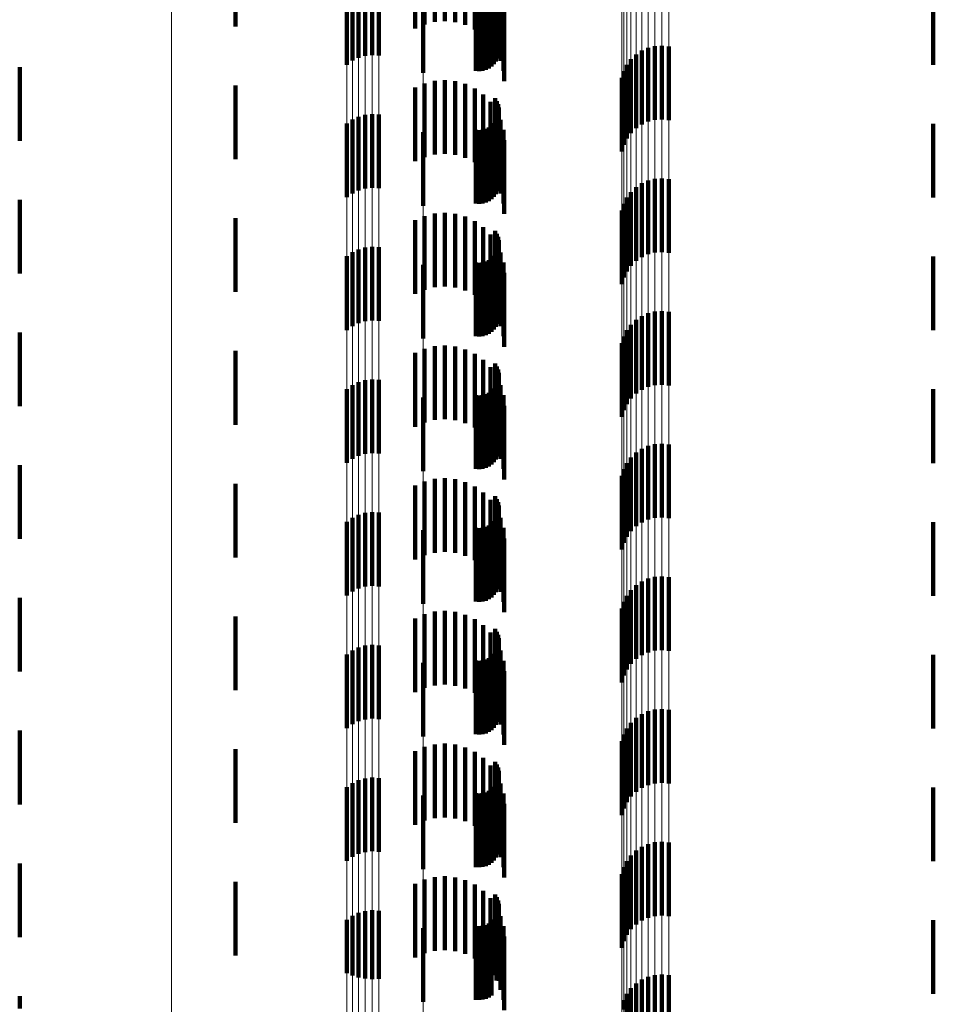
# Model space of a CAD drawing. Units: metres. Extents: x 0 to 2.6, y -0.53 to 0.53.
# Drawn here: x 0.02 to 0.03, y -0.27 to -0.26 of the extents above; entities that cross this region are included whole.
import ezdxf

# ---------------------------------------------------------------- set-up
doc = ezdxf.new("R2010")
doc.units = ezdxf.units.M
doc.linetypes.add('AUSGEZOGEN', pattern=[0])
doc.linetypes.add('VERDECKT2_S2', pattern=[0.0018, 0.001, -0.0008])
doc.layers.add('Fertigelement', color=7, linetype='AUSGEZOGEN', lineweight=50)
doc.layers.add('Standard', color=7, linetype='AUSGEZOGEN', lineweight=13)

msp = doc.modelspace()

# ---------------------------------------------------------------- linework, layer by layer
at = {"layer": 'Fertigelement', "color": 253, "linetype": 'VERDECKT2_S2', "lineweight": 140, "transparency": 33554687}
for p, q in [((0.025528, -0.257845), (0.025528, -0.258845)), ((0.02905, -0.258016), (0.02905, -0.259016)), ((0.029074, -0.258055), (0.029074, -0.259055)), ((0.029091, -0.258097), (0.029091, -0.259097)), ((0.0291, -0.258142), (0.0291, -0.259142)), ((0.027198, -0.258267), (0.027198, -0.259267)), ((0.027288, -0.258242), (0.027288, -0.259242)), ((0.027382, -0.258232), (0.027382, -0.259232)), ((0.027475, -0.258239), (0.027475, -0.259239)), ((0.029083, -0.258277), (0.029083, -0.259277)), ((0.029096, -0.258233), (0.029096, -0.259233)), ((0.029102, -0.258188), (0.029102, -0.259188)), ((0.027038, -0.258362), (0.027038, -0.259362)), ((0.027114, -0.258307), (0.027114, -0.259307)), ((0.028923, -0.258432), (0.028923, -0.259432)), ((0.028965, -0.258412), (0.028965, -0.259412)), ((0.029002, -0.258387), (0.029002, -0.259387)), ((0.029035, -0.258355), (0.029035, -0.259355)), ((0.029062, -0.258318), (0.029062, -0.259318)), ((0.034997, -0.258365), (0.034997, -0.259365)), ((0.028073, -0.258474), (0.028073, -0.259474)), ((0.028788, -0.258445), (0.028788, -0.259445)), ((0.028833, -0.258448), (0.028833, -0.259448)), ((0.028879, -0.258444), (0.028879, -0.259444)), ((0.030964, -0.259223), (0.030964, -0.260223)), ((0.031042, -0.259171), (0.031042, -0.260171)), ((0.031128, -0.259133), (0.031128, -0.260133)), ((0.03122, -0.25911), (0.03122, -0.26011)), ((0.031314, -0.259104), (0.031314, -0.260104)), ((0.031408, -0.259113), (0.031408, -0.260113)), ((0.03084, -0.259365), (0.03084, -0.260365)), ((0.030895, -0.259289), (0.030895, -0.260289)), ((0.0226, -0.259395), (0.0226, -0.260395)), ((0.030798, -0.259449), (0.030798, -0.260449)), ((0.030771, -0.25954), (0.030771, -0.26054)), ((0.025528, -0.259645), (0.025528, -0.260645)), ((0.02905, -0.259816), (0.02905, -0.260816)), ((0.029074, -0.259855), (0.029074, -0.260855)), ((0.029091, -0.259897), (0.029091, -0.260897)), ((0.027382, -0.260032), (0.027382, -0.261032)), ((0.029096, -0.260033), (0.029096, -0.261033)), ((0.0291, -0.259942), (0.0291, -0.260942)), ((0.029102, -0.259988), (0.029102, -0.260988)), ((0.027038, -0.260161), (0.027038, -0.261161)), ((0.027114, -0.260107), (0.027114, -0.261107)), ((0.027198, -0.260067), (0.027198, -0.261067)), ((0.027288, -0.260042), (0.027288, -0.261042)), ((0.027475, -0.260038), (0.027475, -0.261038)), ((0.029035, -0.260155), (0.029035, -0.261155)), ((0.029062, -0.260118), (0.029062, -0.261118)), ((0.029083, -0.260077), (0.029083, -0.261077)), ((0.034997, -0.260165), (0.034997, -0.261165)), ((0.028073, -0.260275), (0.028073, -0.261275)), ((0.028788, -0.260245), (0.028788, -0.261245)), ((0.028833, -0.260248), (0.028833, -0.261248)), ((0.028879, -0.260244), (0.028879, -0.261244)), ((0.028923, -0.260232), (0.028923, -0.261232)), ((0.028965, -0.260213), (0.028965, -0.261213)), ((0.029002, -0.260187), (0.029002, -0.261187)), ((0.031128, -0.260933), (0.031128, -0.261933)), ((0.03122, -0.26091), (0.03122, -0.26191)), ((0.031314, -0.260904), (0.031314, -0.261904)), ((0.031408, -0.260913), (0.031408, -0.261913)), ((0.030895, -0.261089), (0.030895, -0.262089)), ((0.030964, -0.261023), (0.030964, -0.262023)), ((0.031042, -0.260971), (0.031042, -0.261971)), ((0.0226, -0.261195), (0.0226, -0.262195)), ((0.03084, -0.261165), (0.03084, -0.262165)), ((0.030771, -0.26134), (0.030771, -0.26234)), ((0.030798, -0.261249), (0.030798, -0.262249)), ((0.025528, -0.261445), (0.025528, -0.262445)), ((0.02905, -0.261616), (0.02905, -0.262616)), ((0.029074, -0.261655), (0.029074, -0.262655)), ((0.029091, -0.261697), (0.029091, -0.262697)), ((0.0291, -0.261742), (0.0291, -0.262742)), ((0.027198, -0.261867), (0.027198, -0.262867)), ((0.027288, -0.261842), (0.027288, -0.262842)), ((0.027382, -0.261832), (0.027382, -0.262832)), ((0.027475, -0.261838), (0.027475, -0.262838)), ((0.029083, -0.261877), (0.029083, -0.262877)), ((0.029096, -0.261833), (0.029096, -0.262833)), ((0.029102, -0.261788), (0.029102, -0.262788)), ((0.027038, -0.261961), (0.027038, -0.262961)), ((0.027114, -0.261907), (0.027114, -0.262907)), ((0.028923, -0.262032), (0.028923, -0.263032)), ((0.028965, -0.262013), (0.028965, -0.263013)), ((0.029002, -0.261987), (0.029002, -0.262987)), ((0.029035, -0.261955), (0.029035, -0.262955)), ((0.029062, -0.261918), (0.029062, -0.262918)), ((0.034997, -0.261965), (0.034997, -0.262965)), ((0.028073, -0.262075), (0.028073, -0.263075)), ((0.028788, -0.262045), (0.028788, -0.263045)), ((0.028833, -0.262048), (0.028833, -0.263048)), ((0.028879, -0.262044), (0.028879, -0.263044)), ((0.031314, -0.262704), (0.031314, -0.263188)), ((0.030964, -0.262823), (0.030964, -0.263117)), ((0.031042, -0.262771), (0.031042, -0.263148)), ((0.031128, -0.262733), (0.031128, -0.263171)), ((0.03122, -0.26271), (0.03122, -0.263184)), ((0.031408, -0.262713), (0.031408, -0.263182)), ((0.03084, -0.262965), (0.03084, -0.263034)), ((0.030895, -0.262889), (0.030895, -0.263079)), ((0.0226, -0.262995), (0.0226, -0.263995)), ((0.030798, -0.263049), (0.030798, -0.264049)), ((0.03084, -0.263034), (0.03084, -0.263965)), ((0.030895, -0.263079), (0.030895, -0.263889)), ((0.030771, -0.26314), (0.030771, -0.26414)), ((0.030964, -0.263117), (0.030964, -0.263823)), ((0.031042, -0.263148), (0.031042, -0.263771)), ((0.031128, -0.263171), (0.031128, -0.263733)), ((0.03122, -0.263184), (0.03122, -0.26371)), ((0.031314, -0.263188), (0.031314, -0.263704)), ((0.031408, -0.263182), (0.031408, -0.263713)), ((0.025528, -0.263245), (0.025528, -0.264245)), ((0.02905, -0.263416), (0.02905, -0.264416)), ((0.029074, -0.263455), (0.029074, -0.264455)), ((0.029091, -0.263497), (0.029091, -0.264497)), ((0.027382, -0.263632), (0.027382, -0.264632)), ((0.027475, -0.263638), (0.027475, -0.264638)), ((0.029096, -0.263633), (0.029096, -0.264633)), ((0.0291, -0.263542), (0.0291, -0.264542)), ((0.029102, -0.263588), (0.029102, -0.264588)), ((0.027038, -0.263761), (0.027038, -0.264761)), ((0.027114, -0.263707), (0.027114, -0.264707)), ((0.027198, -0.263667), (0.027198, -0.264667)), ((0.027288, -0.263641), (0.027288, -0.264641)), ((0.029035, -0.263755), (0.029035, -0.264755)), ((0.029062, -0.263718), (0.029062, -0.264718)), ((0.029083, -0.263677), (0.029083, -0.264677)), ((0.034997, -0.263765), (0.034997, -0.264765)), ((0.028073, -0.263875), (0.028073, -0.264875)), ((0.028788, -0.263845), (0.028788, -0.264845)), ((0.028833, -0.263848), (0.028833, -0.264848)), ((0.028879, -0.263844), (0.028879, -0.264844)), ((0.028923, -0.263832), (0.028923, -0.264832)), ((0.028965, -0.263813), (0.028965, -0.264813)), ((0.029002, -0.263787), (0.029002, -0.264787)), ((0.031042, -0.264571), (0.031042, -0.265571)), ((0.031128, -0.264533), (0.031128, -0.265533)), ((0.03122, -0.26451), (0.03122, -0.26551)), ((0.031314, -0.264504), (0.031314, -0.265504)), ((0.031408, -0.264513), (0.031408, -0.265513)), ((0.030895, -0.264689), (0.030895, -0.265689)), ((0.030964, -0.264623), (0.030964, -0.265623)), ((0.0226, -0.264795), (0.0226, -0.265795)), ((0.03084, -0.264765), (0.03084, -0.265765)), ((0.030771, -0.26494), (0.030771, -0.26594)), ((0.030798, -0.264849), (0.030798, -0.265849)), ((0.025528, -0.265045), (0.025528, -0.266045)), ((0.02905, -0.265216), (0.02905, -0.266216)), ((0.029074, -0.265255), (0.029074, -0.266255)), ((0.029091, -0.265297), (0.029091, -0.266297)), ((0.0291, -0.265342), (0.0291, -0.266342)), ((0.027114, -0.265507), (0.027114, -0.266507)), ((0.027198, -0.265467), (0.027198, -0.266467)), ((0.027288, -0.265441), (0.027288, -0.266441)), ((0.027382, -0.265432), (0.027382, -0.266432)), ((0.027475, -0.265438), (0.027475, -0.266438)), ((0.029083, -0.265477), (0.029083, -0.266477)), ((0.029096, -0.265433), (0.029096, -0.266433)), ((0.029102, -0.265388), (0.029102, -0.266388)), ((0.027038, -0.265561), (0.027038, -0.266561)), ((0.028879, -0.265644), (0.028879, -0.266644)), ((0.028923, -0.265632), (0.028923, -0.266632)), ((0.028965, -0.265612), (0.028965, -0.266612)), ((0.029002, -0.265587), (0.029002, -0.266587)), ((0.029035, -0.265555), (0.029035, -0.266555)), ((0.029062, -0.265518), (0.029062, -0.266518)), ((0.034997, -0.265565), (0.034997, -0.266565)), ((0.028073, -0.265674), (0.028073, -0.266674)), ((0.028788, -0.265645), (0.028788, -0.266645)), ((0.028833, -0.265648), (0.028833, -0.266648)), ((0.03122, -0.26631), (0.03122, -0.26731)), ((0.031314, -0.266304), (0.031314, -0.267304)), ((0.030964, -0.266423), (0.030964, -0.267423)), ((0.031042, -0.266371), (0.031042, -0.267371)), ((0.031128, -0.266333), (0.031128, -0.267333)), ((0.031408, -0.266313), (0.031408, -0.267313)), ((0.03084, -0.266565), (0.03084, -0.267565)), ((0.030895, -0.266489), (0.030895, -0.267489)), ((0.0226, -0.266595), (0.0226, -0.267595)), ((0.030798, -0.266649), (0.030798, -0.267649)), ((0.025528, -0.266845), (0.025528, -0.267845)), ((0.030771, -0.26674), (0.030771, -0.26774)), ((0.02905, -0.267016), (0.02905, -0.268016)), ((0.029074, -0.267055), (0.029074, -0.268055)), ((0.029091, -0.267097), (0.029091, -0.268097)), ((0.027288, -0.267242), (0.027288, -0.268242)), ((0.027382, -0.267232), (0.027382, -0.268232)), ((0.027475, -0.267239), (0.027475, -0.268239)), ((0.029096, -0.267233), (0.029096, -0.268233)), ((0.0291, -0.267142), (0.0291, -0.268142)), ((0.029102, -0.267188), (0.029102, -0.268188)), ((0.027038, -0.267362), (0.027038, -0.268362)), ((0.027114, -0.267307), (0.027114, -0.268307)), ((0.027198, -0.267267), (0.027198, -0.268267)), ((0.029035, -0.267355), (0.029035, -0.268355)), ((0.029062, -0.267318), (0.029062, -0.268318)), ((0.029083, -0.267277), (0.029083, -0.268277)), ((0.034997, -0.267365), (0.034997, -0.268365)), ((0.028073, -0.267474), (0.028073, -0.268474)), ((0.028788, -0.267445), (0.028788, -0.268445)), ((0.028833, -0.267448), (0.028833, -0.268448)), ((0.028879, -0.267444), (0.028879, -0.268444)), ((0.028923, -0.267432), (0.028923, -0.268432)), ((0.028965, -0.267412), (0.028965, -0.268412)), ((0.029002, -0.267387), (0.029002, -0.268387)), ((0.031042, -0.268171), (0.031042, -0.269171)), ((0.031128, -0.268133), (0.031128, -0.269133)), ((0.03122, -0.26811), (0.03122, -0.26911)), ((0.031314, -0.268104), (0.031314, -0.269104)), ((0.031408, -0.268113), (0.031408, -0.269113)), ((0.030895, -0.268289), (0.030895, -0.269289)), ((0.030964, -0.268223), (0.030964, -0.269223)), ((0.0226, -0.268395), (0.0226, -0.269395)), ((0.03084, -0.268365), (0.03084, -0.269365)), ((0.030771, -0.26854), (0.030771, -0.26954)), ((0.030798, -0.268449), (0.030798, -0.269449)), ((0.025528, -0.268645), (0.025528, -0.269645)), ((0.02905, -0.268816), (0.02905, -0.269816)), ((0.029074, -0.268855), (0.029074, -0.269855)), ((0.029091, -0.268897), (0.029091, -0.269897)), ((0.0291, -0.268942), (0.0291, -0.269942)), ((0.027114, -0.269107), (0.027114, -0.270107)), ((0.027198, -0.269067), (0.027198, -0.270067)), ((0.027288, -0.269042), (0.027288, -0.270042)), ((0.027382, -0.269032), (0.027382, -0.270032)), ((0.027475, -0.269038), (0.027475, -0.270038)), ((0.029083, -0.269077), (0.029083, -0.270077)), ((0.029096, -0.269033), (0.029096, -0.270033)), ((0.029102, -0.268988), (0.029102, -0.269988)), ((0.027038, -0.269161), (0.027038, -0.270161)), ((0.028788, -0.269245), (0.028788, -0.270245)), ((0.028833, -0.269248), (0.028833, -0.270248)), ((0.028879, -0.269244), (0.028879, -0.270244)), ((0.028923, -0.269232), (0.028923, -0.270232)), ((0.028965, -0.269213), (0.028965, -0.270213)), ((0.029002, -0.269187), (0.029002, -0.270187)), ((0.029035, -0.269155), (0.029035, -0.270155)), ((0.029062, -0.269118), (0.029062, -0.270118)), ((0.034997, -0.269165), (0.034997, -0.270165)), ((0.028073, -0.269275), (0.028073, -0.270275)), ((0.03122, -0.26991), (0.03122, -0.27091)), ((0.031314, -0.269904), (0.031314, -0.270904)), ((0.031408, -0.269913), (0.031408, -0.270913)), ((0.030964, -0.270023), (0.030964, -0.271023)), ((0.031042, -0.269971), (0.031042, -0.270971)), ((0.031128, -0.269933), (0.031128, -0.270933)), ((0.03084, -0.270165), (0.03084, -0.271165)), ((0.030895, -0.270089), (0.030895, -0.271089)), ((0.0226, -0.270195), (0.0226, -0.271195)), ((0.030798, -0.270249), (0.030798, -0.271249)), ((0.025528, -0.270445), (0.025528, -0.270873)), ((0.030771, -0.27034), (0.030771, -0.27134)), ((0.02905, -0.270616), (0.02905, -0.271616)), ((0.029074, -0.270655), (0.029074, -0.271655)), ((0.029091, -0.270697), (0.029091, -0.271697)), ((0.027288, -0.270842), (0.027288, -0.271758)), ((0.027382, -0.270832), (0.027382, -0.271764)), ((0.027475, -0.270838), (0.027475, -0.27176)), ((0.029096, -0.270833), (0.029096, -0.271764)), ((0.0291, -0.270742), (0.0291, -0.271742)), ((0.029102, -0.270788), (0.029102, -0.271788)), ((0.025528, -0.270873), (0.025528, -0.271445)), ((0.027038, -0.270961), (0.027038, -0.271683)), ((0.027114, -0.270907), (0.027114, -0.271717)), ((0.027198, -0.270867), (0.027198, -0.271742)), ((0.029035, -0.270955), (0.029035, -0.271687)), ((0.029062, -0.270918), (0.029062, -0.27171)), ((0.029083, -0.270877), (0.029083, -0.271736)), ((0.034997, -0.270965), (0.034997, -0.271965)), ((0.028073, -0.271075), (0.028073, -0.272075)), ((0.028788, -0.271045), (0.028788, -0.27163)), ((0.028833, -0.271048), (0.028833, -0.271628)), ((0.028879, -0.271044), (0.028879, -0.271631)), ((0.028923, -0.271032), (0.028923, -0.271639)), ((0.028965, -0.271013), (0.028965, -0.271651)), ((0.029002, -0.270987), (0.029002, -0.271667)), ((0.028788, -0.27163), (0.028788, -0.272045)), ((0.028833, -0.271628), (0.028833, -0.272048)), ((0.028879, -0.271631), (0.028879, -0.272044)), ((0.028923, -0.271639), (0.028923, -0.272032)), ((0.028965, -0.271651), (0.028965, -0.272013)), ((0.027038, -0.271683), (0.027038, -0.271683)), ((0.027114, -0.271717), (0.027114, -0.271717)), ((0.027198, -0.271742), (0.027198, -0.271742)), ((0.027288, -0.271758), (0.027288, -0.271758)), ((0.027382, -0.271764), (0.027382, -0.271764)), ((0.027475, -0.27176), (0.027475, -0.27176)), ((0.029002, -0.271667), (0.029002, -0.271987)), ((0.029035, -0.271687), (0.029035, -0.271687)), ((0.029062, -0.27171), (0.029062, -0.27171)), ((0.029083, -0.271736), (0.029083, -0.271736)), ((0.029096, -0.271764), (0.029096, -0.271764)), ((0.031042, -0.271771), (0.031042, -0.272349)), ((0.031128, -0.271733), (0.031128, -0.272372)), ((0.03122, -0.27171), (0.03122, -0.272386)), ((0.031314, -0.271704), (0.031314, -0.27239)), ((0.031408, -0.271713), (0.031408, -0.272384)), ((0.030895, -0.271889), (0.030895, -0.272277)), ((0.030964, -0.271823), (0.030964, -0.272317)), ((0.0226, -0.271995), (0.0226, -0.272166)), ((0.030798, -0.272049), (0.030798, -0.272179)), ((0.03084, -0.271965), (0.03084, -0.272231))]:
    msp.add_line(p, q, dxfattribs=at)
at = {"layer": 'Standard', "color": 253, "linetype": 'VERDECKT2_S2', "lineweight": 140, "transparency": 33554687}
for p, q in [((0.027965, -0.257872), (0.027965, -0.258872)), ((0.028094, -0.257815), (0.028094, -0.258815)), ((0.028231, -0.257781), (0.028231, -0.258781)), ((0.028371, -0.257771), (0.028371, -0.258771)), ((0.028511, -0.257785), (0.028511, -0.258785)), ((0.028647, -0.257823), (0.028647, -0.258823)), ((0.028774, -0.257884), (0.028774, -0.258884)), ((0.028889, -0.257966), (0.028889, -0.258966)), ((0.02905, -0.258016), (0.02905, -0.259016)), ((0.028987, -0.258066), (0.028987, -0.259066)), ((0.029074, -0.258055), (0.029074, -0.259055)), ((0.029091, -0.258097), (0.029091, -0.259097)), ((0.0291, -0.258142), (0.0291, -0.259142)), ((0.029068, -0.258182), (0.029068, -0.259182)), ((0.029083, -0.258277), (0.029083, -0.259277)), ((0.029096, -0.258233), (0.029096, -0.259233)), ((0.029102, -0.258188), (0.029102, -0.259188)), ((0.028923, -0.258432), (0.028923, -0.259432)), ((0.028965, -0.258412), (0.028965, -0.259412)), ((0.029002, -0.258387), (0.029002, -0.259387)), ((0.029035, -0.258355), (0.029035, -0.259355)), ((0.029062, -0.258318), (0.029062, -0.259318)), ((0.029126, -0.25831), (0.029126, -0.25931)), ((0.034997, -0.258365), (0.034997, -0.259365)), ((0.028788, -0.258445), (0.028788, -0.259445)), ((0.028833, -0.258448), (0.028833, -0.259448)), ((0.028879, -0.258444), (0.028879, -0.259444)), ((0.029163, -0.258446), (0.029163, -0.259446)), ((0.029175, -0.258587), (0.029175, -0.259587)), ((0.028094, -0.259615), (0.028094, -0.260615)), ((0.028231, -0.259581), (0.028231, -0.260581)), ((0.028371, -0.259571), (0.028371, -0.260571)), ((0.028511, -0.259585), (0.028511, -0.260585)), ((0.028647, -0.259623), (0.028647, -0.260623)), ((0.027965, -0.259672), (0.027965, -0.260672)), ((0.028774, -0.259684), (0.028774, -0.260684)), ((0.028889, -0.259766), (0.028889, -0.260766)), ((0.028987, -0.259866), (0.028987, -0.260866)), ((0.02905, -0.259816), (0.02905, -0.260816)), ((0.029074, -0.259855), (0.029074, -0.260855)), ((0.029091, -0.259897), (0.029091, -0.260897)), ((0.029068, -0.259982), (0.029068, -0.260982)), ((0.029096, -0.260033), (0.029096, -0.261033)), ((0.0291, -0.259942), (0.0291, -0.260942)), ((0.029102, -0.259988), (0.029102, -0.260988)), ((0.029035, -0.260155), (0.029035, -0.261155)), ((0.029062, -0.260118), (0.029062, -0.261118)), ((0.029083, -0.260077), (0.029083, -0.261077)), ((0.029126, -0.26011), (0.029126, -0.26111)), ((0.034997, -0.260165), (0.034997, -0.261165)), ((0.028788, -0.260245), (0.028788, -0.261245)), ((0.028833, -0.260248), (0.028833, -0.261248)), ((0.028879, -0.260244), (0.028879, -0.261244)), ((0.028923, -0.260232), (0.028923, -0.261232)), ((0.028965, -0.260213), (0.028965, -0.261213)), ((0.029002, -0.260187), (0.029002, -0.261187)), ((0.029163, -0.260246), (0.029163, -0.261246)), ((0.029175, -0.260387), (0.029175, -0.261387)), ((0.027965, -0.261472), (0.027965, -0.262472)), ((0.028094, -0.261415), (0.028094, -0.262415)), ((0.028231, -0.261381), (0.028231, -0.262381)), ((0.028371, -0.261371), (0.028371, -0.262371)), ((0.028511, -0.261385), (0.028511, -0.262385)), ((0.028647, -0.261423), (0.028647, -0.262423)), ((0.028774, -0.261484), (0.028774, -0.262484)), ((0.028889, -0.261566), (0.028889, -0.262566)), ((0.02905, -0.261616), (0.02905, -0.262616)), ((0.028987, -0.261666), (0.028987, -0.262666)), ((0.029074, -0.261655), (0.029074, -0.262655)), ((0.029091, -0.261697), (0.029091, -0.262697)), ((0.0291, -0.261742), (0.0291, -0.262742)), ((0.029068, -0.261782), (0.029068, -0.262782)), ((0.029083, -0.261877), (0.029083, -0.262877)), ((0.029096, -0.261833), (0.029096, -0.262833)), ((0.029102, -0.261788), (0.029102, -0.262788)), ((0.028923, -0.262032), (0.028923, -0.263032)), ((0.028965, -0.262013), (0.028965, -0.263013)), ((0.029002, -0.261987), (0.029002, -0.262987)), ((0.029035, -0.261955), (0.029035, -0.262955)), ((0.029062, -0.261918), (0.029062, -0.262918)), ((0.029126, -0.26191), (0.029126, -0.26291)), ((0.034997, -0.261965), (0.034997, -0.262965)), ((0.028788, -0.262045), (0.028788, -0.263045)), ((0.028833, -0.262048), (0.028833, -0.263048)), ((0.028879, -0.262044), (0.028879, -0.263044)), ((0.029163, -0.262046), (0.029163, -0.263046)), ((0.029175, -0.262187), (0.029175, -0.263187)), ((0.028094, -0.263215), (0.028094, -0.264215)), ((0.028231, -0.263181), (0.028231, -0.264181)), ((0.028371, -0.263171), (0.028371, -0.264171)), ((0.028511, -0.263185), (0.028511, -0.264185)), ((0.028647, -0.263223), (0.028647, -0.264223)), ((0.027965, -0.263272), (0.027965, -0.264272)), ((0.028774, -0.263284), (0.028774, -0.264284)), ((0.028889, -0.263366), (0.028889, -0.264366)), ((0.028987, -0.263466), (0.028987, -0.264466)), ((0.02905, -0.263416), (0.02905, -0.264416)), ((0.029074, -0.263455), (0.029074, -0.264455)), ((0.029091, -0.263497), (0.029091, -0.264497)), ((0.029068, -0.263582), (0.029068, -0.264582)), ((0.029096, -0.263633), (0.029096, -0.264633)), ((0.0291, -0.263542), (0.0291, -0.264542)), ((0.029102, -0.263588), (0.029102, -0.264588)), ((0.029035, -0.263755), (0.029035, -0.264755)), ((0.029062, -0.263718), (0.029062, -0.264718)), ((0.029083, -0.263677), (0.029083, -0.264677)), ((0.029126, -0.26371), (0.029126, -0.26471)), ((0.034997, -0.263765), (0.034997, -0.264765)), ((0.028788, -0.263845), (0.028788, -0.264845)), ((0.028833, -0.263848), (0.028833, -0.264848)), ((0.028879, -0.263844), (0.028879, -0.264844)), ((0.028923, -0.263832), (0.028923, -0.264832)), ((0.028965, -0.263813), (0.028965, -0.264813)), ((0.029002, -0.263787), (0.029002, -0.264787)), ((0.029163, -0.263846), (0.029163, -0.264846)), ((0.029175, -0.263987), (0.029175, -0.264987)), ((0.028371, -0.264971), (0.028371, -0.265971)), ((0.027965, -0.265072), (0.027965, -0.266072)), ((0.028094, -0.265015), (0.028094, -0.266015)), ((0.028231, -0.264981), (0.028231, -0.265981)), ((0.028511, -0.264985), (0.028511, -0.265985)), ((0.028647, -0.265023), (0.028647, -0.266023)), ((0.028774, -0.265084), (0.028774, -0.266084)), ((0.028889, -0.265166), (0.028889, -0.266166)), ((0.02905, -0.265216), (0.02905, -0.266216)), ((0.028987, -0.265266), (0.028987, -0.266266)), ((0.029074, -0.265255), (0.029074, -0.266255)), ((0.029091, -0.265297), (0.029091, -0.266297)), ((0.0291, -0.265342), (0.0291, -0.266342)), ((0.029068, -0.265382), (0.029068, -0.266382)), ((0.029083, -0.265477), (0.029083, -0.266477)), ((0.029096, -0.265433), (0.029096, -0.266433)), ((0.029102, -0.265388), (0.029102, -0.266388)), ((0.029126, -0.26551), (0.029126, -0.26651)), ((0.028879, -0.265644), (0.028879, -0.266644)), ((0.028923, -0.265632), (0.028923, -0.266632)), ((0.028965, -0.265612), (0.028965, -0.266612)), ((0.029002, -0.265587), (0.029002, -0.266587)), ((0.029035, -0.265555), (0.029035, -0.266555)), ((0.029062, -0.265518), (0.029062, -0.266518)), ((0.034997, -0.265565), (0.034997, -0.266565)), ((0.028788, -0.265645), (0.028788, -0.266645)), ((0.028833, -0.265648), (0.028833, -0.266648)), ((0.029163, -0.265646), (0.029163, -0.266646)), ((0.029175, -0.265787), (0.029175, -0.266787)), ((0.028094, -0.266815), (0.028094, -0.267815)), ((0.028231, -0.266781), (0.028231, -0.267781)), ((0.028371, -0.266771), (0.028371, -0.267771)), ((0.028511, -0.266785), (0.028511, -0.267785)), ((0.028647, -0.266823), (0.028647, -0.267823)), ((0.027965, -0.266872), (0.027965, -0.267872)), ((0.028774, -0.266884), (0.028774, -0.267884)), ((0.028889, -0.266966), (0.028889, -0.267966)), ((0.028987, -0.267066), (0.028987, -0.268066)), ((0.02905, -0.267016), (0.02905, -0.268016)), ((0.029074, -0.267055), (0.029074, -0.268055)), ((0.029091, -0.267097), (0.029091, -0.268097)), ((0.029068, -0.267182), (0.029068, -0.268182)), ((0.029096, -0.267233), (0.029096, -0.268233)), ((0.0291, -0.267142), (0.0291, -0.268142)), ((0.029102, -0.267188), (0.029102, -0.268188)), ((0.029035, -0.267355), (0.029035, -0.268355)), ((0.029062, -0.267318), (0.029062, -0.268318)), ((0.029083, -0.267277), (0.029083, -0.268277)), ((0.029126, -0.26731), (0.029126, -0.26831)), ((0.034997, -0.267365), (0.034997, -0.268365)), ((0.028788, -0.267445), (0.028788, -0.268445)), ((0.028833, -0.267448), (0.028833, -0.268448)), ((0.028879, -0.267444), (0.028879, -0.268444)), ((0.028923, -0.267432), (0.028923, -0.268432)), ((0.028965, -0.267412), (0.028965, -0.268412)), ((0.029002, -0.267387), (0.029002, -0.268387)), ((0.029163, -0.267446), (0.029163, -0.268446)), ((0.029175, -0.267587), (0.029175, -0.268587)), ((0.028231, -0.268581), (0.028231, -0.269581)), ((0.028371, -0.268571), (0.028371, -0.269571)), ((0.027965, -0.268672), (0.027965, -0.269672)), ((0.028094, -0.268615), (0.028094, -0.269615)), ((0.028511, -0.268585), (0.028511, -0.269585)), ((0.028647, -0.268623), (0.028647, -0.269623)), ((0.028774, -0.268684), (0.028774, -0.269684)), ((0.028889, -0.268766), (0.028889, -0.269663)), ((0.02905, -0.268816), (0.02905, -0.269816)), ((0.028987, -0.268866), (0.028987, -0.2696)), ((0.029068, -0.268982), (0.029068, -0.269527)), ((0.029074, -0.268855), (0.029074, -0.269855)), ((0.029091, -0.268897), (0.029091, -0.269897)), ((0.0291, -0.268942), (0.0291, -0.269942)), ((0.029083, -0.269077), (0.029083, -0.270077)), ((0.029096, -0.269033), (0.029096, -0.270033)), ((0.029102, -0.268988), (0.029102, -0.269988)), ((0.029126, -0.26911), (0.029126, -0.269446)), ((0.028788, -0.269245), (0.028788, -0.270245)), ((0.028833, -0.269248), (0.028833, -0.270248)), ((0.028879, -0.269244), (0.028879, -0.270244)), ((0.028923, -0.269232), (0.028923, -0.270232)), ((0.028965, -0.269213), (0.028965, -0.270213)), ((0.029002, -0.269187), (0.029002, -0.270187)), ((0.029035, -0.269155), (0.029035, -0.270155)), ((0.029062, -0.269118), (0.029062, -0.270118)), ((0.029163, -0.269246), (0.029163, -0.26936)), ((0.034997, -0.269165), (0.034997, -0.270165)), ((0.029163, -0.26936), (0.029163, -0.270246)), ((0.029126, -0.269446), (0.029126, -0.27011)), ((0.029175, -0.269387), (0.029175, -0.270387)), ((0.028987, -0.2696), (0.028987, -0.2696)), ((0.029068, -0.269527), (0.029068, -0.269982)), ((0.028889, -0.269663), (0.028889, -0.269663)), ((0.028094, -0.270415), (0.028094, -0.271415)), ((0.028231, -0.270381), (0.028231, -0.271381)), ((0.028371, -0.270371), (0.028371, -0.271371)), ((0.028511, -0.270385), (0.028511, -0.271385)), ((0.028647, -0.270423), (0.028647, -0.271423)), ((0.027965, -0.270472), (0.027965, -0.271472)), ((0.028774, -0.270484), (0.028774, -0.271484)), ((0.028889, -0.270566), (0.028889, -0.271566)), ((0.028987, -0.270666), (0.028987, -0.271666)), ((0.02905, -0.270616), (0.02905, -0.271616)), ((0.029074, -0.270655), (0.029074, -0.271655)), ((0.029091, -0.270697), (0.029091, -0.271697)), ((0.029068, -0.270782), (0.029068, -0.271782)), ((0.029096, -0.270833), (0.029096, -0.271764)), ((0.0291, -0.270742), (0.0291, -0.271742)), ((0.029102, -0.270788), (0.029102, -0.271788)), ((0.029035, -0.270955), (0.029035, -0.271687)), ((0.029062, -0.270918), (0.029062, -0.27171)), ((0.029083, -0.270877), (0.029083, -0.271736)), ((0.029126, -0.27091), (0.029126, -0.27191)), ((0.034997, -0.270965), (0.034997, -0.271965)), ((0.028788, -0.271045), (0.028788, -0.27163)), ((0.028833, -0.271048), (0.028833, -0.271628)), ((0.028879, -0.271044), (0.028879, -0.271631)), ((0.028923, -0.271032), (0.028923, -0.271639)), ((0.028965, -0.271013), (0.028965, -0.271651)), ((0.029002, -0.270987), (0.029002, -0.271667)), ((0.029163, -0.271046), (0.029163, -0.272046)), ((0.029175, -0.271187), (0.029175, -0.272187)), ((0.028788, -0.27163), (0.028788, -0.272045)), ((0.028833, -0.271628), (0.028833, -0.272048)), ((0.028879, -0.271631), (0.028879, -0.272044)), ((0.028923, -0.271639), (0.028923, -0.272032)), ((0.028965, -0.271651), (0.028965, -0.272013)), ((0.029002, -0.271667), (0.029002, -0.271987)), ((0.029035, -0.271687), (0.029035, -0.271687)), ((0.029062, -0.27171), (0.029062, -0.27171)), ((0.029083, -0.271736), (0.029083, -0.271736)), ((0.029096, -0.271764), (0.029096, -0.271764))]:
    msp.add_line(p, q, dxfattribs=at)
at = {"layer": 'Standard', "color": 7, "linetype": 'AUSGEZOGEN', "lineweight": 13, "transparency": 33554687}
for points in [[(0.024658, 0), (0.024658, -0.019126), (0.024658, -0.038549), (0.024658, -0.058215), (0.024658, -0.078065), (0.024658, -0.098032), (0.024658, -0.118047), (0.024658, -0.138035), (0.024658, -0.157918), (0.024658, -0.177615), (0.024658, -0.197044), (0.024658, -0.21612), (0.024658, -0.234761), (0.024658, -0.252883), (0.024658, -0.270407), (0.024658, -0.287256), (0.024658, -0.303359), (0.024658, -0.318649)], [(0.027038, 0), (0.027038, -0.019216), (0.027038, -0.038731), (0.027038, -0.05849), (0.027038, -0.078433), (0.027038, -0.098495), (0.027038, -0.118604), (0.027038, -0.138686), (0.027038, -0.158663), (0.027038, -0.178453), (0.027038, -0.197974), (0.027038, -0.21714), (0.027038, -0.235868), (0.027038, -0.254076), (0.027038, -0.271683), (0.027038, -0.288612), (0.027038, -0.30479), (0.027038, -0.320152)], [(0.027114, 0), (0.027114, -0.019218), (0.027114, -0.038736), (0.027114, -0.058497), (0.027114, -0.078443), (0.027114, -0.098507), (0.027114, -0.118619), (0.027114, -0.138704), (0.027114, -0.158683), (0.027114, -0.178476), (0.027114, -0.197999), (0.027114, -0.217167), (0.027114, -0.235898), (0.027114, -0.254108), (0.027114, -0.271717), (0.027114, -0.288648), (0.027114, -0.304829), (0.027114, -0.320193)], [(0.027198, 0), (0.027198, -0.01922), (0.027198, -0.038739), (0.027198, -0.058503), (0.027198, -0.07845), (0.027198, -0.098516), (0.027198, -0.11863), (0.027198, -0.138717), (0.027198, -0.158698), (0.027198, -0.178492), (0.027198, -0.198017), (0.027198, -0.217188), (0.027198, -0.23592), (0.027198, -0.254132), (0.027198, -0.271742), (0.027198, -0.288675), (0.027198, -0.304857), (0.027198, -0.320223)], [(0.027288, 0), (0.027288, -0.019221), (0.027288, -0.038742), (0.027288, -0.058506), (0.027288, -0.078455), (0.027288, -0.098522), (0.027288, -0.118637), (0.027288, -0.138725), (0.027288, -0.158707), (0.027288, -0.178503), (0.027288, -0.198029), (0.027288, -0.217201), (0.027288, -0.235934), (0.027288, -0.254147), (0.027288, -0.271758), (0.027288, -0.288692), (0.027288, -0.304875), (0.027288, -0.320242)], [(0.027382, 0), (0.027382, -0.019222), (0.027382, -0.038742), (0.027382, -0.058508), (0.027382, -0.078457), (0.027382, -0.098524), (0.027382, -0.118639), (0.027382, -0.138728), (0.027382, -0.158711), (0.027382, -0.178507), (0.027382, -0.198033), (0.027382, -0.217205), (0.027382, -0.235939), (0.027382, -0.254153), (0.027382, -0.271764), (0.027382, -0.288698), (0.027382, -0.304882), (0.027382, -0.320249)], [(0.027475, 0), (0.027475, -0.019221), (0.027475, -0.038742), (0.027475, -0.058507), (0.027475, -0.078455), (0.027475, -0.098523), (0.027475, -0.118638), (0.027475, -0.138726), (0.027475, -0.158708), (0.027475, -0.178504), (0.027475, -0.19803), (0.027475, -0.217202), (0.027475, -0.235936), (0.027475, -0.254149), (0.027475, -0.27176), (0.027475, -0.288694), (0.027475, -0.304877), (0.027475, -0.320244)], [(0.028073, 0), (0.028073, -0.019291), (0.028073, -0.038882), (0.028073, -0.058719), (0.028073, -0.07874), (0.028073, -0.09888), (0.028073, -0.119068), (0.028073, -0.139229), (0.028073, -0.159284), (0.028073, -0.179152), (0.028073, -0.198748), (0.028073, -0.21799), (0.028073, -0.236792), (0.028073, -0.255071), (0.028073, -0.272746), (0.028073, -0.289741), (0.028073, -0.305983), (0.028073, -0.321405)], [(0.030771, 0), (0.030771, -0.019885), (0.030771, -0.040081), (0.030771, -0.060528), (0.030771, -0.081167), (0.030771, -0.101927), (0.030771, -0.122737), (0.030771, -0.143519), (0.030771, -0.164192), (0.030771, -0.184672), (0.030771, -0.204873), (0.030771, -0.224707), (0.030771, -0.244089), (0.030771, -0.262931), (0.030771, -0.281151), (0.030771, -0.290003), (0.030771, -0.29867), (0.030771, -0.307142), (0.030771, -0.315412)], [(0.030798, 0), (0.030798, -0.01989), (0.030798, -0.040089), (0.030798, -0.060541), (0.030798, -0.081183), (0.030798, -0.101948), (0.030798, -0.122762), (0.030798, -0.143548), (0.030798, -0.164226), (0.030798, -0.18471), (0.030798, -0.204915), (0.030798, -0.224753), (0.030798, -0.244138), (0.030798, -0.262984), (0.030798, -0.281208), (0.030798, -0.290062), (0.030798, -0.29873), (0.030798, -0.307205), (0.030798, -0.315476)], [(0.03084, 0), (0.03084, -0.019893), (0.03084, -0.040096), (0.03084, -0.060552), (0.03084, -0.081198), (0.03084, -0.101967), (0.03084, -0.122785), (0.03084, -0.143576), (0.03084, -0.164257), (0.03084, -0.184745), (0.03084, -0.204953), (0.03084, -0.224796), (0.03084, -0.244184), (0.03084, -0.263034), (0.03084, -0.281261), (0.03084, -0.290117), (0.03084, -0.298787), (0.03084, -0.307263), (0.03084, -0.315536)], [(0.030895, 0), (0.030895, -0.019897), (0.030895, -0.040103), (0.030895, -0.060562), (0.030895, -0.081212), (0.030895, -0.101984), (0.030895, -0.122806), (0.030895, -0.1436), (0.030895, -0.164285), (0.030895, -0.184776), (0.030895, -0.204988), (0.030895, -0.224834), (0.030895, -0.244226), (0.030895, -0.263079), (0.030895, -0.281309), (0.030895, -0.290166), (0.030895, -0.298838), (0.030895, -0.307315), (0.030895, -0.31559)], [(0.030964, 0), (0.030964, -0.0199), (0.030964, -0.040109), (0.030964, -0.060571), (0.030964, -0.081224), (0.030964, -0.101999), (0.030964, -0.122824), (0.030964, -0.143621), (0.030964, -0.164309), (0.030964, -0.184803), (0.030964, -0.205018), (0.030964, -0.224867), (0.030964, -0.244262), (0.030964, -0.263117), (0.030964, -0.28135), (0.030964, -0.290208), (0.030964, -0.298881), (0.030964, -0.30736), (0.030964, -0.315636)], [(0.031042, 0), (0.031042, -0.019902), (0.031042, -0.040114), (0.031042, -0.060578), (0.031042, -0.081234), (0.031042, -0.102011), (0.031042, -0.122839), (0.031042, -0.143638), (0.031042, -0.164328), (0.031042, -0.184825), (0.031042, -0.205042), (0.031042, -0.224893), (0.031042, -0.24429), (0.031042, -0.263148), (0.031042, -0.281383), (0.031042, -0.290243), (0.031042, -0.298917), (0.031042, -0.307396), (0.031042, -0.315673)], [(0.031128, 0), (0.031128, -0.019904), (0.031128, -0.040117), (0.031128, -0.060584), (0.031128, -0.081241), (0.031128, -0.10202), (0.031128, -0.122849), (0.031128, -0.14365), (0.031128, -0.164342), (0.031128, -0.184841), (0.031128, -0.20506), (0.031128, -0.224912), (0.031128, -0.244311), (0.031128, -0.263171), (0.031128, -0.281407), (0.031128, -0.290267), (0.031128, -0.298942), (0.031128, -0.307423), (0.031128, -0.3157)], [(0.03122, 0), (0.03122, -0.019905), (0.03122, -0.040119), (0.03122, -0.060587), (0.03122, -0.081245), (0.03122, -0.102025), (0.03122, -0.122855), (0.03122, -0.143658), (0.03122, -0.164351), (0.03122, -0.18485), (0.03122, -0.20507), (0.03122, -0.224924), (0.03122, -0.244324), (0.03122, -0.263184), (0.03122, -0.281422), (0.03122, -0.290282), (0.03122, -0.298957), (0.03122, -0.307438), (0.03122, -0.315716)], [(0.031314, 0), (0.031314, -0.019905), (0.031314, -0.04012), (0.031314, -0.060587), (0.031314, -0.081246), (0.031314, -0.102027), (0.031314, -0.122857), (0.031314, -0.14366), (0.031314, -0.164353), (0.031314, -0.184853), (0.031314, -0.205073), (0.031314, -0.224927), (0.031314, -0.244327), (0.031314, -0.263188), (0.031314, -0.281426), (0.031314, -0.290286), (0.031314, -0.298962), (0.031314, -0.307443), (0.031314, -0.315721)], [(0.031408, 0), (0.031408, -0.019904), (0.031408, -0.040119), (0.031408, -0.060586), (0.031408, -0.081244), (0.031408, -0.102024), (0.031408, -0.122854), (0.031408, -0.143656), (0.031408, -0.164349), (0.031408, -0.184849), (0.031408, -0.205069), (0.031408, -0.224922), (0.031408, -0.244322), (0.031408, -0.263182), (0.031408, -0.28142), (0.031408, -0.29028), (0.031408, -0.298955), (0.031408, -0.307436), (0.031408, -0.315714)]]:
    msp.add_lwpolyline(points, dxfattribs=at)

doc.saveas('drawing.dxf')
